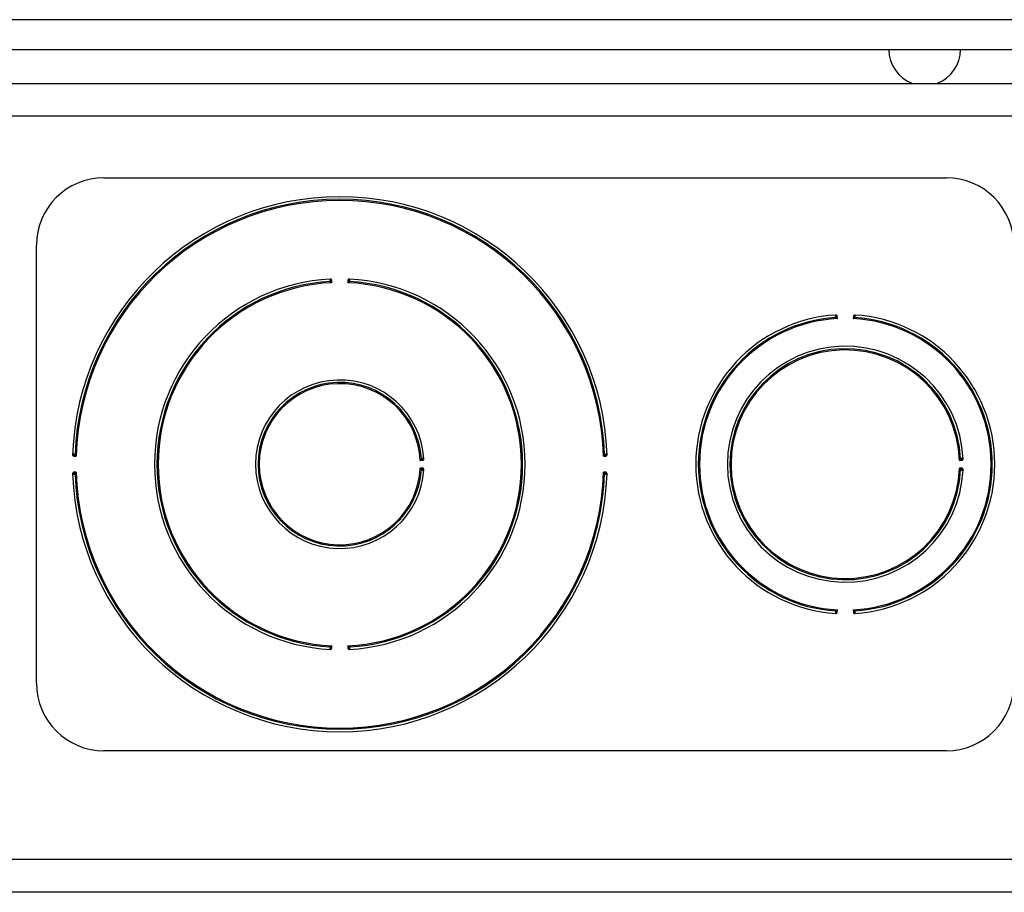
# Model space of a CAD drawing. Units: inches. Extents: x 4 to 251, y 4 to 161.
# Drawn here: x 191 to 194, y 54 to 57 of the extents above; entities that cross this region are included whole.
import ezdxf

# ---------------------------------------------------------------- set-up
doc = ezdxf.new("R2010")
doc.units = ezdxf.units.IN
doc.header["$LTSCALE"] = 15
doc.header["$MEASUREMENT"] = 0

msp = doc.modelspace()

# ---------------------------------------------------------------- linework, layer by layer
for p, q in [((209.5129, 56.7845), (189.401, 56.7845)), ((189.401, 56.6734), (209.5511, 56.6734)), ((189.3809, 56.5484), (209.3463, 56.5484)), ((209.7551, 56.4273), (188.868, 56.4273)), ((191.0615, 56.1984), (194.1865, 56.1984)), ((190.8115, 54.3234), (190.8115, 55.9484)), ((191.9072, 55.8091), (191.9067, 55.8193)), ((191.9664, 55.8193), (191.9658, 55.8091)), ((193.7824, 55.6759), (193.7817, 55.6861)), ((193.8413, 55.6861), (193.8407, 55.6759)), ((190.9484, 55.1657), (190.9586, 55.1654)), ((190.9502, 55.1726), (190.9501, 55.1704)), ((192.235, 55.15), (192.2453, 55.1506)), ((192.9144, 55.1654), (192.9247, 55.1657)), ((192.9229, 55.1704), (192.9229, 55.1726)), ((194.2351, 55.1502), (194.2454, 55.1507)), ((192.2453, 55.1211), (192.235, 55.1217)), ((194.2454, 55.121), (194.2351, 55.1215)), ((190.9586, 55.1063), (190.9484, 55.106)), ((190.9501, 55.1013), (190.9502, 55.0991)), ((192.9247, 55.106), (192.9144, 55.1063)), ((192.9229, 55.0991), (192.9229, 55.1013)), ((193.7817, 54.5856), (193.7824, 54.5958)), ((193.8407, 54.5958), (193.8413, 54.5856)), ((191.9067, 54.4524), (191.9072, 54.4627)), ((191.9658, 54.4627), (191.9664, 54.4524)), ((194.1865, 54.0734), (191.0615, 54.0734)), ((209.7909, 53.6695), (188.8322, 53.6695)), ((210.0051, 53.5484), (188.618, 53.5484))]:
    msp.add_line(p, q)
for centre, radius, start, end in [((194.1059, 56.6735), 0.1328, 180.051, 250.3984), ((194.1059, 56.6735), 0.1328, 289.6016, 0), ((191.0615, 55.9484), 0.25, 90, 180), ((194.1865, 55.9484), 0.25, 0, 90), ((191.9365, 55.1359), 0.992, 2.0364, 177.9636), ((191.9365, 55.1359), 0.9827, 2.0964, 177.9036), ((191.9365, 55.1359), 0.9783, 1.7291, 178.2709), ((191.9365, 55.1359), 0.6875, 92.939, 267.061), ((191.9365, 55.1359), 0.6782, 93.0259, 266.9741), ((191.9365, 55.1359), 0.6738, 92.493, 267.507), ((191.998, 53.8933), 1.9265, 92.8547, 92.9183), ((191.8999, 55.8157), 0.00276, 288.1073, 347.8367), ((191.9365, 55.1359), 0.6738, 272.493, 87.507), ((191.9732, 55.8157), 0.00276, 192.1633, 251.8927), ((191.8751, 53.8933), 1.9265, 87.0817, 87.1453), ((191.9365, 55.1359), 0.6875, 272.939, 87.061), ((191.9365, 55.1359), 0.6782, 273.0259, 86.9741), ((193.8115, 55.1359), 0.5545, 93.6448, 266.3552), ((193.8115, 55.1359), 0.5452, 93.7528, 266.2472), ((193.8115, 55.1359), 0.5408, 93.0892, 266.9108), ((193.8729, 54.1361), 1.5511, 93.5401, 93.6192), ((193.775, 55.6825), 0.00276, 288.827, 348.5448), ((193.8115, 55.1359), 0.5408, 273.0892, 86.9108), ((193.8481, 55.6825), 0.00276, 191.4552, 251.173), ((193.7502, 54.1361), 1.5511, 86.3808, 86.4599), ((193.8115, 55.1359), 0.5545, 273.6448, 86.3552), ((193.8115, 55.1359), 0.5452, 273.7528, 86.2472), ((193.8115, 55.1359), 0.4375, 2.6531, 357.3469), ((193.8115, 55.1359), 0.4282, 2.7905, 357.2095), ((193.8115, 55.1359), 0.4238, 1.9442, 358.0558), ((191.9365, 55.1359), 0.3125, 3.7156, 356.2844), ((191.9365, 55.1359), 0.3032, 3.9096, 356.0904), ((191.9365, 55.1359), 0.2988, 2.7108, 357.2892), ((190.9519, 55.1726), 0.00276, 283.0687, 342.813), ((192.2416, 55.1574), 0.00276, 198.9543, 258.6247), ((191.3771, 55.1019), 0.868, 3.5287, 3.6699), ((192.9212, 55.1726), 0.00276, 197.187, 256.9313), ((194.2418, 55.1576), 0.00276, 197.8546, 257.5561), ((193.0239, 55.1017), 1.2208, 2.5201, 2.6205), ((192.2416, 55.1143), 0.00276, 101.3753, 161.0457), ((191.3771, 55.1698), 0.868, 356.3301, 356.4713), ((194.2418, 55.1142), 0.00276, 102.4439, 162.1454), ((193.0239, 55.17), 1.2208, 357.3795, 357.4799), ((191.9365, 55.1359), 0.992, 182.0364, 357.9636), ((190.9519, 55.0991), 0.00276, 17.187, 76.9313), ((191.9365, 55.1359), 0.9827, 182.0964, 357.9036), ((191.9365, 55.1359), 0.9783, 181.7291, 358.2709), ((192.9212, 55.0991), 0.00276, 103.0687, 162.813), ((193.8729, 56.1356), 1.5511, 266.3808, 266.4599), ((193.775, 54.5892), 0.00276, 11.4552, 71.173), ((193.8481, 54.5892), 0.00276, 108.827, 168.5448), ((193.7502, 56.1356), 1.5511, 273.5401, 273.6192), ((191.8999, 54.456), 0.00276, 12.1633, 71.8927), ((191.9732, 54.456), 0.00276, 108.1073, 167.8367), ((191.998, 56.3784), 1.9265, 267.0817, 267.1453), ((191.8751, 56.3784), 1.9265, 272.8547, 272.9183), ((191.0615, 54.3234), 0.25, 180, 270), ((194.1865, 54.3234), 0.25, 270, 0)]:
    msp.add_arc(centre, radius, start, end)
for points, knots in [([(191.9013, 55.8225), (191.9013, 55.8225), (191.9012, 55.8224), (191.901, 55.8224), (191.9009, 55.8224), (191.9007, 55.8223), (191.9006, 55.8222), (191.9005, 55.822), (191.9003, 55.8218), (191.9002, 55.8216), (191.9001, 55.8214), (191.9001, 55.8211), (191.9, 55.8207), (191.9, 55.8204), (191.8999, 55.8201), (191.8999, 55.8197), (191.8999, 55.8193), (191.8999, 55.8189), (191.8999, 55.8186), (191.8999, 55.8182), (191.8999, 55.8178), (191.8999, 55.8175), (191.8999, 55.8174)], [0, 0, 0, 0, 0.0268589, 0.0807697, 0.1078352, 0.1599195, 0.2123352, 0.2658259, 0.3197034, 0.375507, 0.4317729, 0.4895283, 0.547811, 0.5985043, 0.6495564, 0.7017407, 0.7543171, 0.8029627, 0.8519247, 0.9018804, 0.9521783, 1, 1, 1, 1]), ([(191.8999, 55.8174), (191.8999, 55.8172), (191.9, 55.8165), (191.9001, 55.8153), (191.9003, 55.814), (191.9006, 55.8134), (191.9007, 55.8131)], [0, 0, 0, 0, 0.091366, 0.393764, 0.702255, 1, 1, 1, 1]), ([(191.9007, 55.8131), (191.9013, 55.8128), (191.9026, 55.812), (191.9048, 55.8105), (191.9065, 55.8095), (191.9072, 55.8091), (191.9072, 55.8091)], [0, 0, 0, 0, 0.288879, 0.688404, 0.98691, 1, 1, 1, 1]), ([(191.9067, 55.8193), (191.9067, 55.8193), (191.9061, 55.8196), (191.9053, 55.8205), (191.904, 55.8217), (191.9026, 55.8224), (191.9017, 55.8224), (191.9013, 55.8225)], [0, 0, 0, 0, 0.0137944, 0.2969143, 0.5795738, 0.8228463, 1, 1, 1, 1]), ([(191.902, 55.8175), (191.902, 55.8176), (191.902, 55.8177), (191.902, 55.8179), (191.902, 55.8181), (191.902, 55.8183), (191.902, 55.8185), (191.902, 55.8188), (191.9021, 55.8189), (191.9021, 55.8191), (191.9021, 55.8193), (191.9022, 55.8196), (191.9023, 55.8198), (191.9024, 55.82), (191.9025, 55.8201), (191.9026, 55.8202), (191.9028, 55.8202), (191.9029, 55.8203), (191.903, 55.8203), (191.9031, 55.8203), (191.9033, 55.8203), (191.9035, 55.8202), (191.9037, 55.8202), (191.9039, 55.8201), (191.9042, 55.82), (191.9044, 55.8199), (191.9046, 55.8199), (191.9048, 55.8198), (191.9049, 55.8197), (191.9051, 55.8196), (191.9053, 55.8196), (191.9056, 55.8195), (191.9058, 55.8194), (191.906, 55.8194), (191.9062, 55.8193), (191.9065, 55.8193), (191.9066, 55.8193), (191.9067, 55.8193)], [0, 0, 0, 0, 0.025965, 0.052173, 0.078469, 0.105051, 0.131737, 0.157387, 0.183154, 0.20933, 0.23567, 0.255682, 0.316717, 0.340598, 0.377657, 0.415819, 0.433604, 0.454368, 0.475284, 0.496622, 0.518082, 0.563328, 0.590701, 0.628107, 0.665732, 0.692509, 0.719334, 0.746286, 0.773276, 0.800676, 0.828118, 0.855711, 0.883374, 0.911996, 0.94078, 0.970231, 1, 1, 1, 1]), ([(191.9026, 55.8151), (191.9025, 55.8153), (191.9023, 55.8156), (191.9021, 55.8164), (191.9021, 55.817), (191.902, 55.8174), (191.902, 55.8175)], [0, 0, 0, 0, 0.272954, 0.58052, 0.901475, 1, 1, 1, 1]), ([(191.9072, 55.8091), (191.9072, 55.8091), (191.9071, 55.8093), (191.9068, 55.8096), (191.9064, 55.8101), (191.9061, 55.8106), (191.9056, 55.8111), (191.9052, 55.8117), (191.9047, 55.8123), (191.9042, 55.813), (191.9038, 55.8135), (191.9034, 55.8141), (191.9029, 55.8147), (191.9027, 55.815), (191.9026, 55.8151)], [0, 0, 0, 0, 0.013045, 0.087222, 0.161513, 0.236162, 0.310939, 0.409796, 0.509015, 0.609553, 0.710658, 0.781938, 0.926399, 1, 1, 1, 1]), ([(191.9705, 55.8151), (191.9701, 55.8146), (191.9692, 55.8134), (191.9676, 55.8113), (191.9664, 55.8098), (191.9659, 55.8091), (191.9658, 55.8091)], [0, 0, 0, 0, 0.288977, 0.688559, 0.986921, 1, 1, 1, 1]), ([(191.9658, 55.8091), (191.9659, 55.8091), (191.9666, 55.8095), (191.9682, 55.8105), (191.9705, 55.812), (191.9718, 55.8128), (191.9723, 55.8131)], [0, 0, 0, 0, 0.01309, 0.311596, 0.711121, 1, 1, 1, 1]), ([(191.9718, 55.8225), (191.9714, 55.8224), (191.9705, 55.8224), (191.9691, 55.8217), (191.9678, 55.8205), (191.9669, 55.8196), (191.9664, 55.8193), (191.9664, 55.8193)], [0, 0, 0, 0, 0.177154, 0.420426, 0.703086, 0.986206, 1, 1, 1, 1]), ([(191.9664, 55.8193), (191.9664, 55.8193), (191.9668, 55.8193), (191.9679, 55.8195), (191.969, 55.8201), (191.9699, 55.8203), (191.9704, 55.8202), (191.9707, 55.82), (191.9709, 55.8196), (191.971, 55.8189), (191.9711, 55.8182), (191.971, 55.8177), (191.971, 55.8175)], [0, 0, 0, 0, 0.016716, 0.152364, 0.381051, 0.506691, 0.587051, 0.628967, 0.717605, 0.81836, 0.922809, 1, 1, 1, 1]), ([(191.971, 55.8175), (191.971, 55.8172), (191.971, 55.8166), (191.9708, 55.8159), (191.9707, 55.8154), (191.9705, 55.8152), (191.9705, 55.8151)], [0, 0, 0, 0, 0.323766, 0.629268, 0.90393, 1, 1, 1, 1]), ([(191.9732, 55.8174), (191.9732, 55.8178), (191.9732, 55.8187), (191.9732, 55.8201), (191.973, 55.8213), (191.9726, 55.8222), (191.9721, 55.8224), (191.9718, 55.8225)], [0, 0, 0, 0, 0.142652, 0.342412, 0.550814, 0.749201, 1, 1, 1, 1]), ([(191.9723, 55.8131), (191.9724, 55.8132), (191.9726, 55.8135), (191.9728, 55.8144), (191.9731, 55.8158), (191.9731, 55.8168), (191.9732, 55.8174)], [0, 0, 0, 0, 0.107309, 0.398631, 0.697921, 1, 1, 1, 1]), ([(193.7763, 55.6892), (193.7763, 55.6892), (193.7762, 55.6892), (193.776, 55.6892), (193.7759, 55.6891), (193.7757, 55.6891), (193.7756, 55.689), (193.7755, 55.6888), (193.7754, 55.6886), (193.7752, 55.6884), (193.7752, 55.6881), (193.7751, 55.6878), (193.775, 55.6875), (193.775, 55.6872), (193.7749, 55.6868), (193.7749, 55.6865), (193.7749, 55.6861), (193.7749, 55.6857), (193.7749, 55.6853), (193.7749, 55.6849), (193.7749, 55.6845), (193.775, 55.6843), (193.775, 55.6841)], [0, 0, 0, 0, 0.026795, 0.080577, 0.107577, 0.159675, 0.212103, 0.265608, 0.3195, 0.375313, 0.431589, 0.489356, 0.547649, 0.598358, 0.649427, 0.701628, 0.754222, 0.802882, 0.85186, 0.901831, 0.952146, 1, 1, 1, 1]), ([(193.775, 55.6841), (193.775, 55.684), (193.775, 55.6833), (193.7752, 55.6821), (193.7754, 55.6807), (193.7757, 55.6801), (193.7759, 55.6799)], [0, 0, 0, 0, 0.0917, 0.393983, 0.702365, 1, 1, 1, 1]), ([(193.7759, 55.6799), (193.7764, 55.6795), (193.7777, 55.6788), (193.78, 55.6774), (193.7816, 55.6764), (193.7824, 55.6759), (193.7824, 55.6759)], [0, 0, 0, 0, 0.288599, 0.687859, 0.986913, 1, 1, 1, 1]), ([(193.7817, 55.6861), (193.7817, 55.6861), (193.7812, 55.6865), (193.7803, 55.6874), (193.779, 55.6885), (193.7776, 55.6892), (193.7767, 55.6892), (193.7763, 55.6892)], [0, 0, 0, 0, 0.0137879, 0.2970955, 0.5799132, 0.8229319, 1, 1, 1, 1]), ([(193.7771, 55.6843), (193.7771, 55.6843), (193.7771, 55.6845), (193.7771, 55.6847), (193.7771, 55.6849), (193.7771, 55.6851), (193.7771, 55.6853), (193.7771, 55.6855), (193.7771, 55.6857), (193.7771, 55.6859), (193.7772, 55.6861), (193.7772, 55.6863), (193.7773, 55.6866), (193.7774, 55.6868), (193.7775, 55.6869), (193.7777, 55.687), (193.7778, 55.687), (193.7779, 55.6871), (193.778, 55.6871), (193.7781, 55.6871), (193.7783, 55.6871), (193.7785, 55.6871), (193.7788, 55.687), (193.779, 55.6869), (193.7792, 55.6868), (193.7794, 55.6868), (193.7796, 55.6867), (193.7798, 55.6866), (193.78, 55.6865), (193.7802, 55.6865), (193.7804, 55.6864), (193.7806, 55.6863), (193.7808, 55.6862), (193.781, 55.6862), (193.7813, 55.6862), (193.7815, 55.6861), (193.7817, 55.6861), (193.7817, 55.6861)], [0, 0, 0, 0, 0.025978, 0.052191, 0.078491, 0.105077, 0.131767, 0.157422, 0.183193, 0.209373, 0.235718, 0.255728, 0.316757, 0.340649, 0.377704, 0.415861, 0.433662, 0.454742, 0.47598, 0.497658, 0.519464, 0.564813, 0.592246, 0.629729, 0.667428, 0.694162, 0.720943, 0.747849, 0.774793, 0.802143, 0.829536, 0.85708, 0.884695, 0.913003, 0.941468, 0.970581, 1, 1, 1, 1]), ([(193.7777, 55.6819), (193.7776, 55.6821), (193.7774, 55.6824), (193.7772, 55.6832), (193.7771, 55.6838), (193.7771, 55.6842), (193.7771, 55.6843)], [0, 0, 0, 0, 0.272837, 0.580278, 0.901109, 1, 1, 1, 1]), ([(193.7824, 55.6759), (193.7824, 55.6759), (193.7822, 55.6761), (193.7819, 55.6765), (193.7816, 55.677), (193.7812, 55.6774), (193.7808, 55.678), (193.7803, 55.6786), (193.7798, 55.6792), (193.7794, 55.6798), (193.7789, 55.6803), (193.7785, 55.6809), (193.778, 55.6815), (193.7778, 55.6818), (193.7777, 55.6819)], [0, 0, 0, 0, 0.0130395, 0.0873435, 0.1617622, 0.2365406, 0.3114466, 0.4102415, 0.5093982, 0.6098725, 0.7109139, 0.7821304, 0.9264632, 1, 1, 1, 1]), ([(193.8454, 55.6819), (193.845, 55.6814), (193.8441, 55.6802), (193.8424, 55.6781), (193.8412, 55.6766), (193.8407, 55.6759), (193.8407, 55.6759)], [0, 0, 0, 0, 0.288721, 0.688051, 0.986927, 1, 1, 1, 1]), ([(193.8407, 55.6759), (193.8407, 55.6759), (193.8414, 55.6764), (193.8431, 55.6774), (193.8454, 55.6788), (193.8467, 55.6795), (193.8472, 55.6799)], [0, 0, 0, 0, 0.013087, 0.312141, 0.711401, 1, 1, 1, 1]), ([(193.8468, 55.6892), (193.8464, 55.6892), (193.8455, 55.6892), (193.8441, 55.6885), (193.8428, 55.6874), (193.8419, 55.6865), (193.8414, 55.6861), (193.8413, 55.6861)], [0, 0, 0, 0, 0.177068, 0.420087, 0.702905, 0.986212, 1, 1, 1, 1]), ([(193.8413, 55.6861), (193.8414, 55.6861), (193.8419, 55.6861), (193.8429, 55.6864), (193.8441, 55.687), (193.845, 55.6871), (193.8454, 55.687), (193.8456, 55.6868), (193.8459, 55.6864), (193.846, 55.6857), (193.846, 55.685), (193.846, 55.6845), (193.846, 55.6843)], [0, 0, 0, 0, 0.035743, 0.171523, 0.399823, 0.521652, 0.601734, 0.629045, 0.717694, 0.81846, 0.922927, 1, 1, 1, 1]), ([(193.846, 55.6843), (193.846, 55.684), (193.8459, 55.6834), (193.8458, 55.6827), (193.8456, 55.6822), (193.8454, 55.682), (193.8454, 55.6819)], [0, 0, 0, 0, 0.323709, 0.629166, 0.903751, 1, 1, 1, 1]), ([(193.8481, 55.6841), (193.8481, 55.6845), (193.8482, 55.6854), (193.8482, 55.6868), (193.848, 55.6881), (193.8476, 55.689), (193.8471, 55.6892), (193.8468, 55.6892)], [0, 0, 0, 0, 0.142462, 0.342282, 0.550725, 0.749161, 1, 1, 1, 1]), ([(193.8472, 55.6799), (193.8473, 55.68), (193.8475, 55.6803), (193.8477, 55.6812), (193.848, 55.6826), (193.8481, 55.6836), (193.8481, 55.6841)], [0, 0, 0, 0, 0.10751, 0.398748, 0.697988, 1, 1, 1, 1]), ([(190.9502, 55.1726), (190.9498, 55.1726), (190.9489, 55.1726), (190.9475, 55.1725), (190.9463, 55.1723), (190.9454, 55.1719), (190.9452, 55.1714), (190.9452, 55.1711)], [0, 0, 0, 0, 0.142895, 0.342578, 0.550929, 0.749251, 1, 1, 1, 1]), ([(190.9452, 55.1711), (190.9452, 55.1707), (190.9452, 55.1698), (190.946, 55.1684), (190.9471, 55.1672), (190.9481, 55.1663), (190.9484, 55.1658), (190.9484, 55.1657)], [0, 0, 0, 0, 0.177263, 0.42086, 0.703317, 0.986197, 1, 1, 1, 1]), ([(190.9484, 55.1657), (190.9484, 55.1658), (190.9484, 55.1662), (190.9481, 55.1672), (190.9476, 55.1683), (190.9473, 55.1693), (190.9474, 55.1697), (190.9476, 55.17), (190.948, 55.1703), (190.9487, 55.1704), (190.9494, 55.1704), (190.9499, 55.1704), (190.9501, 55.1704)], [0, 0, 0, 0, 0.017255, 0.152709, 0.381253, 0.50693, 0.586897, 0.628893, 0.717511, 0.818246, 0.922664, 1, 1, 1, 1]), ([(190.9501, 55.1704), (190.9504, 55.1704), (190.951, 55.1704), (190.9518, 55.1703), (190.9523, 55.1701), (190.9525, 55.17), (190.9525, 55.1699)], [0, 0, 0, 0, 0.323839, 0.629399, 0.904159, 1, 1, 1, 1]), ([(190.9545, 55.1718), (190.9544, 55.1719), (190.9541, 55.172), (190.9532, 55.1723), (190.9518, 55.1725), (190.9508, 55.1725), (190.9502, 55.1726)], [0, 0, 0, 0, 0.107052, 0.39848, 0.697836, 1, 1, 1, 1]), ([(190.9525, 55.1699), (190.953, 55.1695), (190.9542, 55.1686), (190.9564, 55.1671), (190.9579, 55.1659), (190.9586, 55.1654), (190.9586, 55.1654)], [0, 0, 0, 0, 0.2893022, 0.689201, 0.9869135, 1, 1, 1, 1]), ([(190.9586, 55.1654), (190.9586, 55.1654), (190.9582, 55.1661), (190.9571, 55.1677), (190.9557, 55.17), (190.9549, 55.1713), (190.9545, 55.1718)], [0, 0, 0, 0, 0.013094, 0.310906, 0.710766, 1, 1, 1, 1]), ([(192.239, 55.1565), (192.2387, 55.156), (192.2379, 55.1547), (192.2365, 55.1524), (192.2355, 55.1508), (192.2351, 55.15), (192.235, 55.15)], [0, 0, 0, 0, 0.28746, 0.685621, 0.986926, 1, 1, 1, 1]), ([(192.235, 55.15), (192.2351, 55.15), (192.2358, 55.1505), (192.2373, 55.1517), (192.2394, 55.1534), (192.2406, 55.1543), (192.2411, 55.1547)], [0, 0, 0, 0, 0.013049, 0.314033, 0.712323, 1, 1, 1, 1]), ([(192.2433, 55.1574), (192.2431, 55.1574), (192.2424, 55.1574), (192.2412, 55.1572), (192.2399, 55.157), (192.2393, 55.1567), (192.239, 55.1565)], [0, 0, 0, 0, 0.093056, 0.394871, 0.702814, 1, 1, 1, 1]), ([(192.2411, 55.1547), (192.2412, 55.1548), (192.2416, 55.155), (192.2423, 55.1552), (192.243, 55.1553), (192.2433, 55.1553), (192.2434, 55.1553)], [0, 0, 0, 0, 0.272365, 0.579296, 0.899626, 1, 1, 1, 1]), ([(192.2484, 55.1561), (192.2484, 55.1562), (192.2483, 55.1564), (192.2482, 55.1568), (192.2478, 55.1571), (192.2468, 55.1574), (192.2455, 55.1575), (192.2443, 55.1575), (192.2435, 55.1574), (192.2433, 55.1574)], [0, 0, 0, 0, 0.106768, 0.149747, 0.336671, 0.524883, 0.71851, 0.915188, 1, 1, 1, 1]), ([(192.2434, 55.1553), (192.2435, 55.1553), (192.244, 55.1553), (192.2446, 55.1553), (192.2453, 55.1552), (192.2459, 55.155), (192.2461, 55.1548), (192.2463, 55.1545), (192.2463, 55.1542), (192.2461, 55.1536), (192.2458, 55.1527), (192.2453, 55.1516), (192.2453, 55.1509), (192.2453, 55.1506)], [0, 0, 0, 0, 0.046006, 0.150531, 0.246946, 0.333396, 0.41533, 0.43427, 0.539417, 0.552114, 0.731978, 0.923691, 1, 1, 1, 1]), ([(192.2453, 55.1506), (192.2453, 55.1507), (192.2456, 55.1512), (192.2465, 55.1521), (192.2476, 55.1534), (192.2483, 55.1548), (192.2484, 55.1557), (192.2484, 55.1561)], [0, 0, 0, 0, 0.013763, 0.297824, 0.581274, 0.823276, 1, 1, 1, 1]), ([(192.9185, 55.1718), (192.9182, 55.1713), (192.9174, 55.17), (192.916, 55.1677), (192.9149, 55.1661), (192.9145, 55.1654), (192.9144, 55.1654)], [0, 0, 0, 0, 0.2892339, 0.6890944, 0.986906, 1, 1, 1, 1]), ([(192.9144, 55.1654), (192.9145, 55.1654), (192.9151, 55.1659), (192.9167, 55.1671), (192.9188, 55.1686), (192.9201, 55.1695), (192.9206, 55.1699)], [0, 0, 0, 0, 0.013087, 0.310799, 0.710698, 1, 1, 1, 1]), ([(192.9229, 55.1726), (192.9227, 55.1726), (192.922, 55.1725), (192.9208, 55.1724), (192.9194, 55.1722), (192.9188, 55.1719), (192.9185, 55.1718)], [0, 0, 0, 0, 0.09094, 0.393486, 0.702114, 1, 1, 1, 1]), ([(192.9206, 55.1699), (192.9207, 55.17), (192.9211, 55.1702), (192.9218, 55.1704), (192.9225, 55.1704), (192.9228, 55.1704), (192.9229, 55.1704)], [0, 0, 0, 0, 0.273102, 0.580828, 0.901941, 1, 1, 1, 1]), ([(192.9279, 55.1711), (192.9279, 55.1712), (192.9279, 55.1715), (192.9277, 55.1718), (192.9272, 55.1722), (192.9262, 55.1725), (192.9248, 55.1726), (192.9237, 55.1726), (192.923, 55.1726), (192.9229, 55.1726)], [0, 0, 0, 0, 0.108396, 0.184455, 0.37049, 0.559312, 0.753638, 0.950591, 1, 1, 1, 1]), ([(192.9229, 55.1704), (192.923, 55.1704), (192.9234, 55.1704), (192.924, 55.1704), (192.9247, 55.1703), (192.9253, 55.1702), (192.9256, 55.1699), (192.9257, 55.1695), (192.9257, 55.1693), (192.9256, 55.1686), (192.9253, 55.1678), (192.9247, 55.1667), (192.9247, 55.1659), (192.9247, 55.1657)], [0, 0, 0, 0, 0.0268485, 0.1323962, 0.2305838, 0.3185466, 0.4004655, 0.4339378, 0.5393948, 0.5518854, 0.7323266, 0.9244974, 1, 1, 1, 1]), ([(192.9247, 55.1657), (192.9247, 55.1658), (192.925, 55.1663), (192.9259, 55.1672), (192.9271, 55.1684), (192.9278, 55.1698), (192.9279, 55.1707), (192.9279, 55.1711)], [0, 0, 0, 0, 0.013803, 0.296683, 0.57914, 0.822737, 1, 1, 1, 1]), ([(194.2392, 55.1567), (194.2389, 55.1562), (194.2381, 55.1549), (194.2366, 55.1526), (194.2356, 55.151), (194.2352, 55.1503), (194.2351, 55.1502)], [0, 0, 0, 0, 0.2882091, 0.6870961, 0.9869178, 1, 1, 1, 1]), ([(194.2351, 55.1502), (194.2352, 55.1503), (194.2358, 55.1508), (194.2374, 55.1519), (194.2395, 55.1536), (194.2407, 55.1545), (194.2412, 55.1549)], [0, 0, 0, 0, 0.013065, 0.312659, 0.711636, 1, 1, 1, 1]), ([(194.2435, 55.1575), (194.2433, 55.1575), (194.2426, 55.1575), (194.2414, 55.1574), (194.2401, 55.1571), (194.2395, 55.1568), (194.2392, 55.1567)], [0, 0, 0, 0, 0.092165, 0.394288, 0.702519, 1, 1, 1, 1]), ([(194.2412, 55.1549), (194.2414, 55.1549), (194.2417, 55.1551), (194.2425, 55.1553), (194.2431, 55.1554), (194.2435, 55.1554), (194.2436, 55.1554)], [0, 0, 0, 0, 0.272675, 0.579941, 0.900601, 1, 1, 1, 1]), ([(194.2486, 55.1561), (194.2486, 55.1562), (194.2485, 55.1565), (194.2483, 55.1568), (194.2478, 55.1572), (194.2469, 55.1574), (194.2455, 55.1576), (194.2443, 55.1576), (194.2436, 55.1575), (194.2435, 55.1575)], [0, 0, 0, 0, 0.10745, 0.177875, 0.364205, 0.553033, 0.747279, 0.944146, 1, 1, 1, 1]), ([(194.2436, 55.1554), (194.2437, 55.1554), (194.244, 55.1554), (194.2447, 55.1554), (194.2454, 55.1553), (194.246, 55.1551), (194.2463, 55.1549), (194.2464, 55.1545), (194.2464, 55.1542), (194.2463, 55.1536), (194.2459, 55.1527), (194.2454, 55.1516), (194.2454, 55.1509), (194.2454, 55.1507)], [0, 0, 0, 0, 0.03033, 0.135645, 0.233511, 0.321224, 0.403158, 0.434141, 0.539417, 0.552027, 0.732131, 0.924032, 1, 1, 1, 1]), ([(194.2454, 55.1507), (194.2454, 55.1507), (194.2457, 55.1513), (194.2466, 55.1522), (194.2478, 55.1534), (194.2485, 55.1548), (194.2485, 55.1557), (194.2486, 55.1561)], [0, 0, 0, 0, 0.013779, 0.297347, 0.580383, 0.82305, 1, 1, 1, 1]), ([(192.235, 55.1217), (192.2351, 55.1217), (192.2355, 55.121), (192.2365, 55.1193), (192.2379, 55.117), (192.2387, 55.1157), (192.239, 55.1152)], [0, 0, 0, 0, 0.013074, 0.314379, 0.71254, 1, 1, 1, 1]), ([(192.2411, 55.117), (192.241, 55.1171), (192.2406, 55.1174), (192.2401, 55.1178), (192.2395, 55.1182), (192.239, 55.1187), (192.2383, 55.1192), (192.2377, 55.1196), (192.2371, 55.1201), (192.2366, 55.1205), (192.2361, 55.1209), (192.2356, 55.1213), (192.2353, 55.1216), (192.2351, 55.1217), (192.235, 55.1217)], [0, 0, 0, 0, 0.0706357, 0.2147253, 0.2880432, 0.3863584, 0.4852597, 0.5856635, 0.6864706, 0.761284, 0.8362275, 0.9115463, 0.9869842, 1, 1, 1, 1]), ([(192.239, 55.1152), (192.2391, 55.1151), (192.2394, 55.1149), (192.2403, 55.1147), (192.2417, 55.1144), (192.2428, 55.1143), (192.2433, 55.1143)], [0, 0, 0, 0, 0.10832, 0.399222, 0.698258, 1, 1, 1, 1]), ([(192.2434, 55.1164), (192.2433, 55.1164), (192.2432, 55.1164), (192.243, 55.1165), (192.2428, 55.1165), (192.2426, 55.1165), (192.2424, 55.1165), (192.2422, 55.1166), (192.242, 55.1166), (192.2418, 55.1167), (192.2416, 55.1167), (192.2415, 55.1168), (192.2414, 55.1168), (192.2412, 55.1169), (192.2411, 55.1169), (192.2411, 55.117), (192.2411, 55.117)], [0, 0, 0, 0, 0.0801373, 0.1605387, 0.2417787, 0.3233185, 0.3988447, 0.4746567, 0.5514456, 0.6286185, 0.6962622, 0.7642568, 0.8334941, 0.9032356, 0.951511, 1, 1, 1, 1]), ([(192.2433, 55.1143), (192.2437, 55.1143), (192.2446, 55.1142), (192.246, 55.1142), (192.2472, 55.1144), (192.2479, 55.1147), (192.2483, 55.1151), (192.2483, 55.1154), (192.2484, 55.1156)], [0, 0, 0, 0, 0.14156, 0.341425, 0.549825, 0.748269, 0.827114, 1, 1, 1, 1]), ([(192.2453, 55.1211), (192.2453, 55.121), (192.2453, 55.1208), (192.2453, 55.1206), (192.2453, 55.1203), (192.2454, 55.12), (192.2455, 55.1197), (192.2457, 55.1193), (192.2459, 55.1189), (192.246, 55.1185), (192.2461, 55.1182), (192.2462, 55.118), (192.2462, 55.1178), (192.2462, 55.1176), (192.2462, 55.1174), (192.2462, 55.1173), (192.2462, 55.1172), (192.2462, 55.1171), (192.2461, 55.117), (192.246, 55.1169), (192.2459, 55.1168), (192.2458, 55.1167), (192.2457, 55.1166), (192.2456, 55.1166), (192.2454, 55.1165), (192.2452, 55.1165), (192.2451, 55.1165), (192.2449, 55.1164), (192.2447, 55.1164), (192.2445, 55.1164), (192.2443, 55.1164), (192.244, 55.1164), (192.2437, 55.1164), (192.2435, 55.1164), (192.2434, 55.1164)], [0, 0, 0, 0, 0.029796, 0.059932, 0.090948, 0.122181, 0.176425, 0.231103, 0.286747, 0.342754, 0.378494, 0.414416, 0.451092, 0.488142, 0.508148, 0.528255, 0.548715, 0.569318, 0.595103, 0.629454, 0.651149, 0.673054, 0.695588, 0.718321, 0.743074, 0.768026, 0.793528, 0.819188, 0.845006, 0.870947, 0.89723, 0.923617, 0.961673, 1, 1, 1, 1]), ([(192.2484, 55.1156), (192.2484, 55.116), (192.2483, 55.1169), (192.2476, 55.1183), (192.2465, 55.1196), (192.2456, 55.1205), (192.2453, 55.121), (192.2453, 55.1211)], [0, 0, 0, 0, 0.176724, 0.418726, 0.702176, 0.986237, 1, 1, 1, 1]), ([(194.2351, 55.1215), (194.2352, 55.1214), (194.2356, 55.1207), (194.2366, 55.1191), (194.2381, 55.1168), (194.2389, 55.1155), (194.2392, 55.115)], [0, 0, 0, 0, 0.013082, 0.312904, 0.711791, 1, 1, 1, 1]), ([(194.2412, 55.1169), (194.2407, 55.1172), (194.2395, 55.1182), (194.2374, 55.1198), (194.2358, 55.1209), (194.2352, 55.1215), (194.2351, 55.1215)], [0, 0, 0, 0, 0.288364, 0.687341, 0.986935, 1, 1, 1, 1]), ([(194.2392, 55.115), (194.2393, 55.115), (194.2396, 55.1148), (194.2405, 55.1145), (194.2419, 55.1143), (194.243, 55.1142), (194.2435, 55.1142)], [0, 0, 0, 0, 0.107789, 0.398912, 0.698081, 1, 1, 1, 1]), ([(194.2436, 55.1163), (194.2435, 55.1163), (194.2434, 55.1163), (194.2432, 55.1164), (194.2429, 55.1164), (194.2427, 55.1164), (194.2425, 55.1164), (194.2423, 55.1165), (194.2422, 55.1165), (194.242, 55.1165), (194.2418, 55.1166), (194.2417, 55.1166), (194.2415, 55.1167), (194.2414, 55.1168), (194.2413, 55.1168), (194.2413, 55.1168), (194.2412, 55.1169)], [0, 0, 0, 0, 0.080174, 0.160612, 0.24189, 0.323468, 0.399023, 0.474865, 0.551683, 0.628886, 0.69658, 0.764626, 0.833915, 0.903708, 0.951749, 1, 1, 1, 1]), ([(194.2435, 55.1142), (194.2439, 55.1142), (194.2448, 55.1142), (194.2462, 55.1142), (194.2474, 55.1144), (194.2484, 55.1148), (194.2485, 55.1153), (194.2486, 55.1156)], [0, 0, 0, 0, 0.142199, 0.342102, 0.550601, 0.749107, 1, 1, 1, 1]), ([(194.2454, 55.121), (194.2454, 55.121), (194.2454, 55.1208), (194.2454, 55.1206), (194.2454, 55.1204), (194.2455, 55.1201), (194.2456, 55.1198), (194.2457, 55.1194), (194.2459, 55.119), (194.2461, 55.1186), (194.2462, 55.1183), (194.2463, 55.118), (194.2463, 55.1178), (194.2464, 55.1176), (194.2464, 55.1174), (194.2464, 55.1173), (194.2464, 55.1172), (194.2463, 55.1171), (194.2463, 55.1169), (194.2462, 55.1168), (194.2461, 55.1167), (194.246, 55.1166), (194.2459, 55.1166), (194.2457, 55.1165), (194.2456, 55.1165), (194.2454, 55.1164), (194.2452, 55.1164), (194.245, 55.1164), (194.2448, 55.1163), (194.2446, 55.1163), (194.2444, 55.1163), (194.2442, 55.1163), (194.2439, 55.1163), (194.2437, 55.1163), (194.2436, 55.1163)], [0, 0, 0, 0, 0.013011, 0.046207, 0.079834, 0.11449, 0.149375, 0.205625, 0.262263, 0.319942, 0.378106, 0.409159, 0.440367, 0.472198, 0.504323, 0.525544, 0.5469, 0.568738, 0.590769, 0.629287, 0.650973, 0.672869, 0.695394, 0.718118, 0.74286, 0.767803, 0.793296, 0.818946, 0.84475, 0.870676, 0.896944, 0.923316, 0.96152, 1, 1, 1, 1]), ([(194.2486, 55.1156), (194.2485, 55.116), (194.2485, 55.1169), (194.2478, 55.1183), (194.2466, 55.1196), (194.2457, 55.1204), (194.2454, 55.121), (194.2454, 55.121)], [0, 0, 0, 0, 0.17695, 0.419617, 0.702653, 0.986221, 1, 1, 1, 1]), ([(190.9484, 55.106), (190.9484, 55.106), (190.9481, 55.1054), (190.9471, 55.1045), (190.946, 55.1033), (190.9452, 55.1019), (190.9452, 55.101), (190.9452, 55.1006)], [0, 0, 0, 0, 0.013803, 0.296683, 0.57914, 0.822737, 1, 1, 1, 1]), ([(190.9452, 55.1006), (190.9452, 55.1005), (190.9452, 55.1001), (190.9457, 55.0996), (190.9468, 55.0993), (190.9482, 55.0991), (190.9494, 55.0991), (190.9501, 55.0991), (190.9502, 55.0991)], [0, 0, 0, 0, 0.108502, 0.320245, 0.547971, 0.754279, 0.952028, 1, 1, 1, 1]), ([(190.9501, 55.1013), (190.9501, 55.1013), (190.9499, 55.1013), (190.9497, 55.1013), (190.9495, 55.1013), (190.9493, 55.1013), (190.9491, 55.1013), (190.9489, 55.1013), (190.9487, 55.1013), (190.9485, 55.1014), (190.9483, 55.1014), (190.9481, 55.1015), (190.9479, 55.1015), (190.9478, 55.1016), (190.9477, 55.1017), (190.9475, 55.1018), (190.9474, 55.1019), (190.9474, 55.1021), (190.9474, 55.1022), (190.9474, 55.1024), (190.9474, 55.1025), (190.9474, 55.1027), (190.9474, 55.1029), (190.9475, 55.1032), (190.9476, 55.1034), (190.9477, 55.1036), (190.9478, 55.1038), (190.9479, 55.104), (190.948, 55.1042), (190.948, 55.1044), (190.9481, 55.1046), (190.9482, 55.1048), (190.9483, 55.105), (190.9483, 55.1053), (190.9484, 55.1055), (190.9484, 55.1057), (190.9484, 55.1059), (190.9484, 55.106)], [0, 0, 0, 0, 0.025947, 0.052148, 0.078437, 0.105012, 0.13169, 0.157334, 0.183094, 0.209262, 0.235595, 0.275696, 0.296155, 0.316751, 0.340617, 0.377679, 0.415844, 0.433608, 0.47443, 0.495329, 0.516343, 0.534332, 0.588737, 0.626044, 0.66357, 0.690401, 0.717281, 0.744289, 0.771336, 0.798797, 0.8263, 0.853953, 0.881676, 0.910702, 0.939894, 0.96978, 1, 1, 1, 1]), ([(190.9525, 55.1018), (190.9525, 55.1018), (190.9524, 55.1017), (190.9523, 55.1016), (190.9521, 55.1016), (190.952, 55.1015), (190.9518, 55.1015), (190.9516, 55.1014), (190.9514, 55.1014), (190.9513, 55.1014), (190.951, 55.1013), (190.9508, 55.1013), (190.9506, 55.1013), (190.9504, 55.1013), (190.9502, 55.1013), (190.9501, 55.1013)], [0, 0, 0, 0, 0.067026, 0.134624, 0.203849, 0.27356, 0.34942, 0.425751, 0.503372, 0.581369, 0.660821, 0.74059, 0.821273, 0.90224, 1, 1, 1, 1]), ([(190.9502, 55.0991), (190.9504, 55.0992), (190.9511, 55.0992), (190.9523, 55.0993), (190.9536, 55.0995), (190.9542, 55.0998), (190.9545, 55.0999)], [0, 0, 0, 0, 0.09094, 0.393486, 0.702114, 1, 1, 1, 1]), ([(190.9586, 55.1063), (190.9586, 55.1063), (190.9579, 55.1058), (190.9564, 55.1047), (190.9542, 55.1031), (190.953, 55.1022), (190.9525, 55.1018)], [0, 0, 0, 0, 0.013087, 0.310799, 0.710698, 1, 1, 1, 1]), ([(190.9545, 55.0999), (190.9546, 55.1), (190.9548, 55.1004), (190.9552, 55.101), (190.9556, 55.1016), (190.956, 55.1022), (190.9564, 55.1028), (190.9568, 55.1035), (190.9572, 55.1041), (190.9576, 55.1047), (190.9579, 55.1052), (190.9583, 55.1057), (190.9585, 55.1061), (190.9586, 55.1063), (190.9586, 55.1063)], [0, 0, 0, 0, 0.071019, 0.215887, 0.289598, 0.3883, 0.487589, 0.58839, 0.689597, 0.763624, 0.837778, 0.9123, 0.98694, 1, 1, 1, 1]), ([(192.9144, 55.1063), (192.9145, 55.1063), (192.9149, 55.1056), (192.916, 55.104), (192.9174, 55.1017), (192.9182, 55.1004), (192.9185, 55.0999)], [0, 0, 0, 0, 0.013094, 0.310906, 0.710766, 1, 1, 1, 1]), ([(192.9206, 55.1018), (192.9201, 55.1022), (192.9188, 55.1031), (192.9167, 55.1047), (192.9151, 55.1058), (192.9145, 55.1063), (192.9144, 55.1063)], [0, 0, 0, 0, 0.289302, 0.689201, 0.986913, 1, 1, 1, 1]), ([(192.9185, 55.0999), (192.9186, 55.0999), (192.919, 55.0997), (192.9199, 55.0994), (192.9213, 55.0992), (192.9223, 55.0992), (192.9229, 55.0991)], [0, 0, 0, 0, 0.107052, 0.39848, 0.697836, 1, 1, 1, 1]), ([(192.9229, 55.1013), (192.9229, 55.1013), (192.9227, 55.1013), (192.9225, 55.1013), (192.9223, 55.1013), (192.9221, 55.1013), (192.9219, 55.1014), (192.9217, 55.1014), (192.9215, 55.1014), (192.9213, 55.1015), (192.9211, 55.1015), (192.921, 55.1016), (192.9209, 55.1016), (192.9207, 55.1017), (192.9206, 55.1017), (192.9206, 55.1018), (192.9206, 55.1018)], [0, 0, 0, 0, 0.080225, 0.160715, 0.242045, 0.323676, 0.399273, 0.475156, 0.552015, 0.629259, 0.697024, 0.76514, 0.8345, 0.904365, 0.95208, 1, 1, 1, 1]), ([(192.9247, 55.106), (192.9247, 55.1059), (192.9247, 55.1058), (192.9247, 55.1056), (192.9247, 55.1053), (192.9248, 55.105), (192.9249, 55.1047), (192.9251, 55.1043), (192.9252, 55.1039), (192.9254, 55.1035), (192.9255, 55.1032), (192.9256, 55.103), (192.9257, 55.1028), (192.9257, 55.1026), (192.9257, 55.1024), (192.9257, 55.1022), (192.9257, 55.1021), (192.9256, 55.102), (192.9256, 55.1019), (192.9255, 55.1018), (192.9254, 55.1017), (192.9253, 55.1016), (192.9252, 55.1015), (192.9251, 55.1015), (192.9249, 55.1014), (192.9247, 55.1014), (192.9246, 55.1014), (192.9244, 55.1013), (192.9242, 55.1013), (192.924, 55.1013), (192.9238, 55.1013), (192.9235, 55.1013), (192.9232, 55.1013), (192.923, 55.1013), (192.9229, 55.1013)], [0, 0, 0, 0, 0.017413, 0.050463, 0.083932, 0.11839, 0.153066, 0.209295, 0.265908, 0.323568, 0.381723, 0.412643, 0.443721, 0.475428, 0.507434, 0.527086, 0.566954, 0.587243, 0.608062, 0.629069, 0.650742, 0.672624, 0.695135, 0.717845, 0.742573, 0.767501, 0.79298, 0.818617, 0.844399, 0.870303, 0.896549, 0.922899, 0.96131, 1, 1, 1, 1]), ([(192.9229, 55.0991), (192.9232, 55.0991), (192.9242, 55.0991), (192.9256, 55.0992), (192.9268, 55.0994), (192.9277, 55.0998), (192.9278, 55.1003), (192.9279, 55.1006)], [0, 0, 0, 0, 0.142895, 0.342578, 0.550929, 0.749251, 1, 1, 1, 1]), ([(192.9279, 55.1006), (192.9279, 55.101), (192.9278, 55.1019), (192.9271, 55.1033), (192.9259, 55.1045), (192.925, 55.1054), (192.9247, 55.106), (192.9247, 55.106)], [0, 0, 0, 0, 0.177263, 0.42086, 0.703317, 0.986197, 1, 1, 1, 1]), ([(193.775, 54.5876), (193.775, 54.5875), (193.7749, 54.5872), (193.7749, 54.5868), (193.7749, 54.5864), (193.7749, 54.5859), (193.7749, 54.5854), (193.7749, 54.5849), (193.775, 54.5846), (193.775, 54.5843), (193.7751, 54.584), (193.7751, 54.5837), (193.7752, 54.5834), (193.7754, 54.5831), (193.7755, 54.5829), (193.7757, 54.5827), (193.7758, 54.5826), (193.7761, 54.5825), (193.7762, 54.5825), (193.7763, 54.5825)], [0, 0, 0, 0, 0.035241, 0.106299, 0.14215, 0.191267, 0.29109, 0.341911, 0.393089, 0.444636, 0.497346, 0.550457, 0.599263, 0.698384, 0.748792, 0.810166, 0.872105, 0.935769, 1, 1, 1, 1]), ([(193.7759, 54.5919), (193.7758, 54.5918), (193.7756, 54.5914), (193.7753, 54.5906), (193.7751, 54.5892), (193.775, 54.5881), (193.775, 54.5876)], [0, 0, 0, 0, 0.10751, 0.398748, 0.697988, 1, 1, 1, 1]), ([(193.7824, 54.5958), (193.7824, 54.5958), (193.7816, 54.5953), (193.78, 54.5943), (193.7777, 54.593), (193.7764, 54.5922), (193.7759, 54.5919)], [0, 0, 0, 0, 0.013087, 0.312141, 0.711401, 1, 1, 1, 1]), ([(193.7763, 54.5825), (193.7764, 54.5825), (193.7767, 54.5825), (193.777, 54.5825), (193.7775, 54.5826), (193.7779, 54.5827), (193.7784, 54.583), (193.7789, 54.5832), (193.7792, 54.5835), (193.7796, 54.5838), (193.7799, 54.5841), (193.7803, 54.5844), (193.7806, 54.5847), (193.7809, 54.585), (193.7813, 54.5853), (193.7816, 54.5855), (193.7817, 54.5856), (193.7817, 54.5856)], [0, 0, 0, 0, 0.043634, 0.13225, 0.177272, 0.237054, 0.358749, 0.420627, 0.490798, 0.561233, 0.632159, 0.703156, 0.773725, 0.844299, 0.915075, 0.986243, 1, 1, 1, 1]), ([(193.7771, 54.5874), (193.7771, 54.5877), (193.7772, 54.5883), (193.7773, 54.5891), (193.7775, 54.5895), (193.7776, 54.5897), (193.7777, 54.5898)], [0, 0, 0, 0, 0.323709, 0.629166, 0.903751, 1, 1, 1, 1]), ([(193.7817, 54.5856), (193.7817, 54.5856), (193.7816, 54.5856), (193.7812, 54.5856), (193.7809, 54.5855), (193.7806, 54.5854), (193.7803, 54.5853), (193.7801, 54.5852), (193.7799, 54.5852), (193.7797, 54.5851), (193.7795, 54.585), (193.7793, 54.5849), (193.7791, 54.5848), (193.7789, 54.5848), (193.7787, 54.5847), (193.7785, 54.5847), (193.7783, 54.5846), (193.7781, 54.5846), (193.778, 54.5846), (193.7778, 54.5847), (193.7777, 54.5847), (193.7776, 54.5848), (193.7775, 54.5848), (193.7774, 54.585), (193.7773, 54.5851), (193.7772, 54.5853), (193.7772, 54.5856), (193.7771, 54.5859), (193.7771, 54.5862), (193.7771, 54.5864), (193.7771, 54.5866), (193.7771, 54.5868), (193.7771, 54.5871), (193.7771, 54.5873), (193.7771, 54.5874)], [0, 0, 0, 0, 0.014697, 0.056226, 0.115933, 0.150741, 0.178846, 0.207007, 0.23531, 0.263656, 0.292477, 0.321351, 0.350408, 0.379543, 0.410548, 0.441711, 0.473499, 0.505582, 0.525976, 0.567249, 0.588209, 0.608661, 0.629291, 0.650975, 0.695341, 0.718062, 0.767695, 0.818797, 0.844596, 0.870517, 0.896781, 0.923148, 0.961436, 1, 1, 1, 1]), ([(193.7777, 54.5898), (193.7778, 54.5899), (193.778, 54.5902), (193.7784, 54.5908), (193.7789, 54.5913), (193.7793, 54.5919), (193.7798, 54.5925), (193.7803, 54.5932), (193.7808, 54.5937), (193.7812, 54.5943), (193.7816, 54.5948), (193.7819, 54.5952), (193.7822, 54.5956), (193.7824, 54.5958), (193.7824, 54.5958)], [0, 0, 0, 0, 0.0890474, 0.1975431, 0.2891229, 0.3877647, 0.4871622, 0.5875557, 0.6885698, 0.7628569, 0.837272, 0.9120576, 0.9869611, 1, 1, 1, 1]), ([(193.8472, 54.5919), (193.8467, 54.5922), (193.8454, 54.593), (193.8431, 54.5943), (193.8414, 54.5953), (193.8407, 54.5958), (193.8407, 54.5958)], [0, 0, 0, 0, 0.288599, 0.687859, 0.986913, 1, 1, 1, 1]), ([(193.8407, 54.5958), (193.8407, 54.5958), (193.8412, 54.5951), (193.8424, 54.5936), (193.8441, 54.5915), (193.845, 54.5903), (193.8454, 54.5898)], [0, 0, 0, 0, 0.013073, 0.311949, 0.711279, 1, 1, 1, 1]), ([(193.846, 54.5874), (193.846, 54.5874), (193.846, 54.587), (193.846, 54.5864), (193.8459, 54.5856), (193.8458, 54.5851), (193.8455, 54.5848), (193.8452, 54.5846), (193.8449, 54.5846), (193.8443, 54.5847), (193.8434, 54.585), (193.8423, 54.5856), (193.8415, 54.5856), (193.8413, 54.5856)], [0, 0, 0, 0, 0.029094, 0.134494, 0.232475, 0.320274, 0.402201, 0.434065, 0.539409, 0.551974, 0.732205, 0.924209, 1, 1, 1, 1]), ([(193.8413, 54.5856), (193.8414, 54.5856), (193.8419, 54.5852), (193.8428, 54.5844), (193.8441, 54.5832), (193.8455, 54.5825), (193.8464, 54.5825), (193.8468, 54.5825)], [0, 0, 0, 0, 0.0137879, 0.2970955, 0.5799132, 0.8229319, 1, 1, 1, 1]), ([(193.8454, 54.5898), (193.8455, 54.5896), (193.8457, 54.5893), (193.8459, 54.5885), (193.8459, 54.5879), (193.846, 54.5875), (193.846, 54.5874)], [0, 0, 0, 0, 0.272837, 0.580278, 0.901109, 1, 1, 1, 1]), ([(193.8468, 54.5825), (193.8469, 54.5825), (193.8471, 54.5825), (193.8475, 54.5828), (193.8478, 54.5832), (193.8481, 54.5842), (193.8482, 54.5856), (193.8482, 54.5868), (193.8481, 54.5874), (193.8481, 54.5876)], [0, 0, 0, 0, 0.107808, 0.180227, 0.366444, 0.555265, 0.749537, 0.946435, 1, 1, 1, 1]), ([(193.8481, 54.5876), (193.8481, 54.5877), (193.8481, 54.5884), (193.8479, 54.5896), (193.8476, 54.591), (193.8474, 54.5916), (193.8472, 54.5919)], [0, 0, 0, 0, 0.0917, 0.393983, 0.702365, 1, 1, 1, 1]), ([(191.9007, 54.4586), (191.9007, 54.4585), (191.9005, 54.4582), (191.9002, 54.4573), (191.9, 54.4559), (191.8999, 54.4549), (191.8999, 54.4543)], [0, 0, 0, 0, 0.107309, 0.398631, 0.697921, 1, 1, 1, 1]), ([(191.9072, 54.4627), (191.9072, 54.4626), (191.9065, 54.4622), (191.9048, 54.4612), (191.9026, 54.4598), (191.9013, 54.459), (191.9007, 54.4586)], [0, 0, 0, 0, 0.01309, 0.311596, 0.711121, 1, 1, 1, 1]), ([(191.902, 54.4542), (191.9021, 54.4545), (191.9021, 54.4551), (191.9022, 54.4558), (191.9024, 54.4563), (191.9025, 54.4565), (191.9026, 54.4566)], [0, 0, 0, 0, 0.323766, 0.629268, 0.90393, 1, 1, 1, 1]), ([(191.9026, 54.4566), (191.9027, 54.4567), (191.9029, 54.4571), (191.9033, 54.4576), (191.9038, 54.4582), (191.9042, 54.4587), (191.9047, 54.4594), (191.9052, 54.46), (191.9056, 54.4606), (191.906, 54.4611), (191.9064, 54.4616), (191.9068, 54.4621), (191.9071, 54.4624), (191.9072, 54.4626), (191.9072, 54.4627)], [0, 0, 0, 0, 0.089127, 0.197718, 0.289379, 0.388083, 0.487543, 0.587999, 0.689077, 0.763237, 0.837524, 0.912181, 0.986955, 1, 1, 1, 1]), ([(191.9723, 54.4586), (191.9718, 54.459), (191.9705, 54.4598), (191.9682, 54.4612), (191.9666, 54.4622), (191.9659, 54.4626), (191.9658, 54.4627)], [0, 0, 0, 0, 0.288879, 0.688404, 0.98691, 1, 1, 1, 1]), ([(191.9658, 54.4627), (191.9659, 54.4626), (191.9664, 54.462), (191.9676, 54.4604), (191.9692, 54.4583), (191.9701, 54.4571), (191.9705, 54.4566)], [0, 0, 0, 0, 0.0130791, 0.3114414, 0.7110229, 1, 1, 1, 1]), ([(191.9705, 54.4566), (191.9706, 54.4564), (191.9708, 54.4561), (191.9709, 54.4553), (191.971, 54.4547), (191.971, 54.4543), (191.971, 54.4542)], [0, 0, 0, 0, 0.272954, 0.58052, 0.901475, 1, 1, 1, 1]), ([(191.9732, 54.4543), (191.9732, 54.4545), (191.9731, 54.4552), (191.973, 54.4564), (191.9728, 54.4578), (191.9725, 54.4583), (191.9723, 54.4586)], [0, 0, 0, 0, 0.0913658, 0.3937642, 0.7022546, 1, 1, 1, 1]), ([(191.8999, 54.4543), (191.8999, 54.4542), (191.8999, 54.454), (191.8999, 54.4536), (191.8999, 54.4532), (191.8999, 54.4527), (191.8999, 54.4522), (191.8999, 54.4517), (191.8999, 54.4514), (191.9, 54.451), (191.9, 54.4507), (191.9001, 54.4505), (191.9002, 54.4501), (191.9003, 54.4499), (191.9005, 54.4496), (191.9007, 54.4495), (191.9008, 54.4494), (191.9011, 54.4493), (191.9012, 54.4493), (191.9013, 54.4493)], [0, 0, 0, 0, 0.0352877, 0.1064403, 0.142341, 0.191443, 0.2912366, 0.3420414, 0.3932095, 0.4447467, 0.4974464, 0.550547, 0.599341, 0.6984369, 0.7488321, 0.8101968, 0.8721261, 0.9357798, 1, 1, 1, 1]), ([(191.9013, 54.4493), (191.9014, 54.4493), (191.9017, 54.4493), (191.902, 54.4493), (191.9025, 54.4494), (191.9029, 54.4495), (191.9034, 54.4498), (191.9039, 54.45), (191.9042, 54.4503), (191.9046, 54.4506), (191.9049, 54.4509), (191.9052, 54.4512), (191.9056, 54.4515), (191.9059, 54.4518), (191.9063, 54.4521), (191.9065, 54.4523), (191.9067, 54.4524), (191.9067, 54.4524)], [0, 0, 0, 0, 0.043655, 0.132314, 0.177357, 0.237201, 0.359024, 0.420966, 0.4911, 0.561496, 0.632379, 0.703334, 0.773853, 0.844379, 0.91511, 0.986237, 1, 1, 1, 1]), ([(191.9067, 54.4524), (191.9067, 54.4524), (191.9065, 54.4524), (191.9062, 54.4524), (191.9058, 54.4523), (191.9055, 54.4522), (191.9053, 54.4521), (191.9051, 54.4521), (191.9049, 54.452), (191.9047, 54.4519), (191.9045, 54.4518), (191.9043, 54.4517), (191.9041, 54.4517), (191.9039, 54.4516), (191.9037, 54.4515), (191.9035, 54.4515), (191.9033, 54.4514), (191.9031, 54.4514), (191.9029, 54.4514), (191.9028, 54.4515), (191.9027, 54.4515), (191.9026, 54.4516), (191.9025, 54.4517), (191.9023, 54.4518), (191.9022, 54.452), (191.9021, 54.4523), (191.9021, 54.4525), (191.9021, 54.4528), (191.902, 54.453), (191.902, 54.4532), (191.902, 54.4534), (191.902, 54.4536), (191.902, 54.4539), (191.902, 54.4541), (191.902, 54.4542)], [0, 0, 0, 0, 0.015899, 0.057379, 0.117002, 0.151754, 0.179857, 0.208015, 0.236316, 0.264659, 0.293478, 0.32235, 0.351406, 0.380541, 0.411512, 0.44264, 0.474394, 0.506446, 0.526459, 0.566944, 0.587491, 0.608277, 0.62925, 0.661924, 0.717936, 0.742674, 0.793056, 0.818702, 0.844495, 0.870411, 0.89667, 0.923032, 0.961377, 1, 1, 1, 1]), ([(191.971, 54.4542), (191.971, 54.4542), (191.9711, 54.4538), (191.9711, 54.4532), (191.971, 54.4524), (191.9708, 54.4519), (191.9705, 54.4516), (191.9702, 54.4514), (191.9699, 54.4514), (191.9693, 54.4515), (191.9684, 54.4519), (191.9673, 54.4524), (191.9666, 54.4524), (191.9664, 54.4524)], [0, 0, 0, 0, 0.02814, 0.133603, 0.231672, 0.31954, 0.401462, 0.434009, 0.539403, 0.551935, 0.732259, 0.924336, 1, 1, 1, 1]), ([(191.9664, 54.4524), (191.9664, 54.4524), (191.9669, 54.4521), (191.9678, 54.4512), (191.9691, 54.45), (191.9705, 54.4493), (191.9714, 54.4493), (191.9718, 54.4493)], [0, 0, 0, 0, 0.013794, 0.296914, 0.579574, 0.822846, 1, 1, 1, 1]), ([(191.9718, 54.4493), (191.9719, 54.4493), (191.9721, 54.4493), (191.9725, 54.4495), (191.9729, 54.45), (191.9731, 54.451), (191.9732, 54.4524), (191.9732, 54.4535), (191.9732, 54.4542), (191.9732, 54.4543)], [0, 0, 0, 0, 0.108067, 0.18203, 0.368167, 0.556986, 0.751281, 0.948202, 1, 1, 1, 1])]:
    msp.add_open_spline(points, degree=3, knots=knots)

doc.saveas('drawing.dxf')
